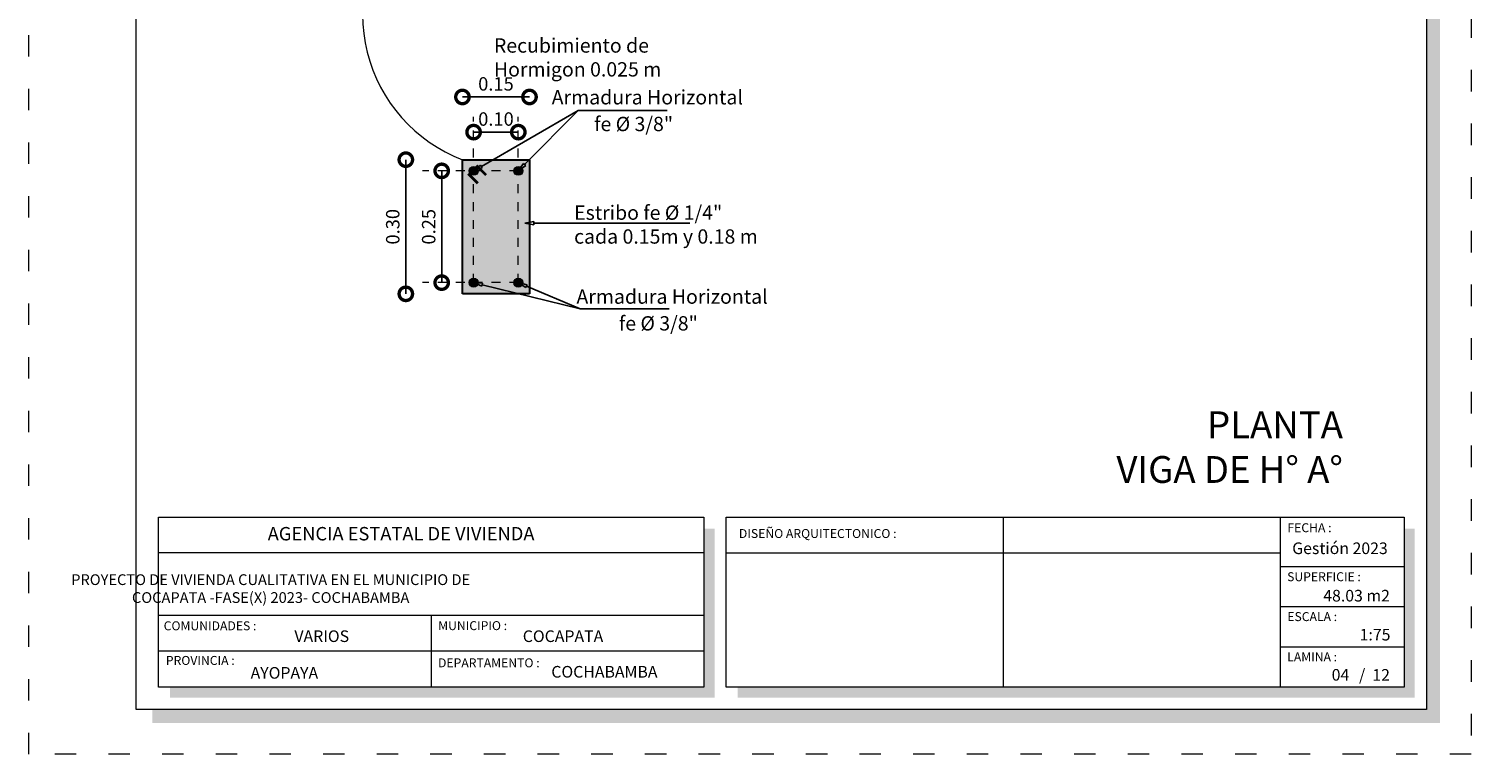
# Model space of a CAD drawing. Units: millimetres. Extents: x 2822 to 2935, y 2244 to 2448.
# Drawn here: x 2885 to 2901, y 2355 to 2364 of the extents above; entities that cross this region are included whole.
import ezdxf
from ezdxf import colors
from ezdxf.entities.mleader import LeaderData, LeaderLine
from ezdxf.math import Vec2, Vec3

# ---------------------------------------------------------------- set-up
doc = ezdxf.new("R2010")
doc.units = ezdxf.units.MM
doc.linetypes.add('ACAD_ISO03W100', pattern=[30, 12, -18])
for name, color, linetype, lineweight in [('0_Pen_No__141', 7, 'Continuous', 5), ('Annotation - Label_Pen_No__46', 5, 'Continuous', 25), ('COTAS', 7, 'Continuous', 5), ('Dibujo 2D - General_Pen_No__121', 255, 'Continuous', 0), ('Dibujo 2D - General_Pen_No__144', 7, 'Continuous', 30), ('nombres', 244, 'Continuous', 13), ('P-0.10', 7, 'Continuous', 9), ('P-0.15', 7, 'Continuous', 15), ('Texto Carinbo', 7, 'Continuous', 5)]:
    doc.layers.add(name, color=color, linetype=linetype, lineweight=lineweight)
doc.layers.add('Dibujo 2D - General_Pen_No__61', color=7, linetype='Continuous', lineweight=20, true_color=0x6a6a6a)
doc.styles.add('Arial', font='arial.ttf')
doc.styles.add('Arial (bold)', font='arialbd.ttf')
doc.styles.add('Estilo_Generado_1', font='calibri.ttf')
doc.styles.add('GENERATED_STYLE_1', font='arial.ttf')
doc.styles.get("Standard").update_dxf_attribs({"font": 'arial.ttf'})
doc.dimstyles.new('iso-20', dxfattribs={"dimtxt": 0.15, "dimasz": 0.3, "dimexe": 0.01, "dimexo": 0.01, "dimgap": 0.05, "dimtad": 1, "dimlfac": 0.2, "dimzin": 1, "dimdsep": 46, "dimtxsty": 'Arial', "dimblk": 'DOTSMALL', "dimcen": 0.05, "dimse1": 1, "dimse2": 1, "dimclrd": 250, "dimclre": 250, "dimadec": 0, "dimazin": 0, "dimtfac": 1, "dimtmove": 0, "dimatfit": 3, "dimldrblk": 'DOTSMALL', "dimfxl": 0.01, "dimtfill": 1, "dimlwd": -1, "dimlwe": -1, "dimarcsym": 0})

# ---------------------------------------------------------------- blocks, each defined once
blk = doc.blocks.new('0c')
h = blk.add_hatch(color=252)
h.dxf.hatch_style = 1
h.paths.add_polyline_path([(15.78, -0.68), (15.63, -0.68), (15.63, -20.35), (1.38, -20.35), (1.38, -20.5), (15.78, -20.5)])
h = blk.add_hatch(color=252)
h.dxf.hatch_style = 1
h.paths.add_polyline_path([(7.668, -18.33), (7.548, -18.33), (7.548, -20.1), (1.58, -20.1), (1.58, -20.22), (7.668, -20.22)])
h = blk.add_hatch(color=252)
h.dxf.hatch_style = 1
h.paths.add_polyline_path([(15.5, -18.33), (15.38, -18.33), (15.38, -20.1), (7.928, -20.1), (7.928, -20.22), (15.5, -20.22)])
at = {"color": 250, "lineweight": 9}
for p, q in [((10.895, -18.2), (10.895, -20.1)), ((13.993, -18.2), (13.993, -20.1)), ((7.548, -18.6), (1.45, -18.6)), ((7.798, -18.6), (13.993, -18.6)), ((13.993, -18.75), (15.38, -18.75)), ((7.548, -19.3), (1.45, -19.3)), ((4.499, -19.3), (4.499, -20.1)), ((13.993, -19.2), (15.38, -19.2)), ((13.993, -19.65), (15.38, -19.65)), ((7.548, -19.7), (1.45, -19.7))]:
    blk.add_line(p, q, dxfattribs=at)
at = {"color": 251, "linetype": 'ACAD_ISO03W100', "lineweight": 5, "ltscale": 0.02}
blk.add_lwpolyline([(0, 0), (16.13, 0), (16.13, -20.85), (0, -20.85)], close=True, dxfattribs=at)
at = {"lineweight": 20}
blk.add_lwpolyline([(1.2, -0.5), (15.63, -0.5), (15.63, -20.35), (1.2, -20.35)], close=True, dxfattribs=at)
at = {"lineweight": 15}
for points in [[(1.45, -18.2), (7.548, -18.2), (7.548, -20.1), (1.45, -20.1)], [(7.798, -18.2), (15.38, -18.2), (15.38, -20.1), (7.798, -20.1)]]:
    blk.add_lwpolyline(points, close=True, dxfattribs=at)
at = {"layer": 'Texto Carinbo', "attachment_point": 1}
for s, insert, char_height, style in [('\\A1;{\\fArial|b1|i0|c0|p34;AGENCIA ESTATAL DE VIVIENDA}', (2.671, -18.31), 0.15, 'Arial (bold)'), ('DISEÑO ARQUITECTONICO :', (7.941, -18.333), 0.1, 'Estilo_Generado_1'), ('FECHA :', (14.075, -18.268), 0.1, 'Estilo_Generado_1'), ('Gestión 2023', (14.129, -18.483), 0.13, 'Arial (bold)'), ('SUPERFICIE :', (14.072, -18.816), 0.1, 'Estilo_Generado_1'), ('ESCALA :', (14.074, -19.262), 0.1, 'Estilo_Generado_1'), ('COMUNIDADES :', (1.508, -19.365), 0.1, 'Estilo_Generado_1'), ('VARIOS', (2.97, -19.466), 0.13, 'Arial (bold)'), ('MUNICIPIO :', (4.578, -19.363), 0.1, 'Estilo_Generado_1'), ('COCAPATA', (5.524, -19.466), 0.13, 'Arial (bold)'), ('1:75', (14.883, -19.449), 0.13, 'Arial (bold)'), ('PROVINCIA :', (1.532, -19.752), 0.1, 'Estilo_Generado_1'), ('DEPARTAMENTO :', (4.576, -19.779), 0.1, 'Estilo_Generado_1'), ('LAMINA :', (14.073, -19.712), 0.1, 'Estilo_Generado_1'), ('AYOPAYA', (2.48, -19.876), 0.13, 'Arial (bold)'), ('COCHABAMBA', (5.843, -19.864), 0.13, 'Arial (bold)'), ('/  12', (14.876, -19.899), 0.13, 'Arial (bold)')]:
    blk.add_mtext(s, dxfattribs=dict(at, insert=insert, char_height=char_height, style=style))
at = {"layer": 'Texto Carinbo', "insert": (1.501, -18.839), "char_height": 0.12, "width": 5.97136, "attachment_point": 1, "style": 'Arial'}
blk.add_mtext('\\pxi-29.704,qc;{\\fArial|b1|i0|c0|p34;PROYECTO DE VIVIENDA CUALITATIVA EN EL MUNICIPIO DE \\PCOCAPATA -FASE(X) 2023- COCHABAMBA}', dxfattribs=at)
blk = doc.blocks.new('3c')
at = {"layer": 'COTAS'}
blk.add_blockref('0c', (0, 0), dxfattribs=at)
at = {"layer": 'Texto Carinbo', "insert": (14.476, -19.013), "char_height": 0.13, "attachment_point": 1, "style": 'Arial (bold)'}
blk.add_mtext('48.03 m2', dxfattribs=at)
blk = doc.blocks.new('_DotSmall')
at = {"color": 0, "linetype": 'ByBlock', "const_width": 0.5}
blk.add_lwpolyline([(-0.0625, 0, 1), (0.0625, 0, 1)], format="xyb", close=True, dxfattribs=at)
blk = doc.blocks.new('*D123')
at = {"color": 250, "transparency": 16777216}
blk.add_line((2943.138, 1862.596), (2943.138, 1861.096), dxfattribs=at)
at = {"layer": 'Defpoints', "color": 0, "transparency": 16777216}
for p in [(2943.771, 1862.596), (2943.138, 1861.096), (2943.771, 1861.096)]:
    blk.add_point(p, dxfattribs=at)
at = {"color": 250, "transparency": 16777216, "xscale": 0.3, "yscale": 0.3, "zscale": 0.3}
for p, rotation in [((2943.138, 1862.596), 90), ((2943.138, 1861.096), 270)]:
    blk.add_blockref('_DotSmall', p, dxfattribs=dict(at, rotation=rotation))
at = {"color": 0, "transparency": 16777216, "insert": (2943.011, 1861.846), "char_height": 0.15, "attachment_point": 5, "rotation": 90, "style": 'Arial', "bg_fill": 3, "box_fill_scale": 1.1, "bg_fill_color": 256, "bg_fill_true_color": 13158600, "bg_fill_transparency": 0}
blk.add_mtext('0.30', dxfattribs=at)
blk = doc.blocks.new('*D124')
at = {"color": 250, "transparency": 16777216}
blk.add_line((2943.771, 1863.297), (2944.521, 1863.297), dxfattribs=at)
at = {"layer": 'Defpoints', "color": 0, "transparency": 16777216}
for p in [(2944.521, 1863.297), (2943.771, 1862.596), (2944.521, 1862.596)]:
    blk.add_point(p, dxfattribs=at)
at = {"color": 250, "transparency": 16777216, "xscale": 0.3, "yscale": 0.3, "zscale": 0.3, "rotation": 180}
blk.add_blockref('_DotSmall', (2943.771, 1863.297), dxfattribs=at)
at = {"color": 250, "transparency": 16777216, "xscale": 0.3, "yscale": 0.3, "zscale": 0.3}
blk.add_blockref('_DotSmall', (2944.521, 1863.297), dxfattribs=at)
at = {"color": 0, "transparency": 16777216, "insert": (2944.146, 1863.424), "char_height": 0.15, "attachment_point": 5, "style": 'Arial', "bg_fill": 3, "box_fill_scale": 1.1, "bg_fill_color": 256, "bg_fill_true_color": 13158600, "bg_fill_transparency": 0}
blk.add_mtext('0.15', dxfattribs=at)
blk = doc.blocks.new('*D293')
at = {"color": 250, "transparency": 16777216}
blk.add_line((0.125, 1.808), (0.625, 1.808), dxfattribs=at)
at = {"layer": 'Defpoints', "color": 0, "transparency": 16777216}
for p in [(0.125, 2.233), (0.625, 2.233)]:
    blk.add_point(p, dxfattribs=at)
at = {"color": 250, "transparency": 16777216, "xscale": 0.3, "yscale": 0.3, "zscale": 0.3, "rotation": 180}
blk.add_blockref('_DotSmall', (0.125, 1.808), dxfattribs=at)
at = {"color": 250, "transparency": 16777216, "xscale": 0.3, "yscale": 0.3, "zscale": 0.3}
blk.add_blockref('_DotSmall', (0.625, 1.808), dxfattribs=at)
at = {"color": 0, "transparency": 16777216, "insert": (0.375, 1.935), "char_height": 0.15, "attachment_point": 5, "style": 'Arial', "bg_fill": 3, "box_fill_scale": 1.1, "bg_fill_color": 256, "bg_fill_true_color": 13158600, "bg_fill_transparency": 0}
blk.add_mtext('0.10', dxfattribs=at)
at = {"layer": 'Defpoints', "color": 0, "transparency": 16777216}
blk.add_point((0.625, 1.808), dxfattribs=at)
blk = doc.blocks.new('*D294')
at = {"color": 250, "transparency": 16777216}
blk.add_line((-0.232, 1.375), (-0.232, 0.125), dxfattribs=at)
at = {"layer": 'Defpoints', "color": 0, "transparency": 16777216}
for p in [(-0.71, 1.375), (-0.71, 0.125), (-0.232, 0.125)]:
    blk.add_point(p, dxfattribs=at)
at = {"color": 250, "transparency": 16777216, "xscale": 0.3, "yscale": 0.3, "zscale": 0.3}
for p, rotation in [((-0.232, 1.375), 90), ((-0.232, 0.125), 270)]:
    blk.add_blockref('_DotSmall', p, dxfattribs=dict(at, rotation=rotation))
at = {"color": 0, "transparency": 16777216, "insert": (-0.358, 0.75), "char_height": 0.15, "attachment_point": 5, "rotation": 90, "style": 'Arial', "bg_fill": 3, "box_fill_scale": 1.1, "bg_fill_color": 256, "bg_fill_true_color": 13158600, "bg_fill_transparency": 0}
blk.add_mtext('0.25', dxfattribs=at)
blk = doc.blocks.new('_ClosedBlank')
at = {"color": 0, "linetype": 'ByBlock', "lineweight": -2}
for p, q in [((-1, 0.17), (0, 0)), ((-1, 0.17), (-1, -0.17)), ((0, 0), (-1, -0.17))]:
    blk.add_line(p, q, dxfattribs=at)
blk = doc.blocks.new('Viga')
at = {"layer": 'Dibujo 2D - General_Pen_No__121', "linetype": 'Continuous'}
blk.add_hatch(color=9, dxfattribs=at).paths.add_polyline_path([(0, 1.5), (0.75, 1.5), (0.75, 0), (0, 0)])
at = {"layer": 'Dibujo 2D - General_Pen_No__61', "linetype": 'Continuous'}
h = blk.add_hatch(color=256, dxfattribs=at)
h.paths.add_polyline_path([(0.05, 1.4, -0.414214), (0.1, 1.45), (0.65, 1.45, -0.414214), (0.7, 1.4), (0.7, 0.1, -0.414214), (0.65, 0.05), (0.1, 0.05, -0.414214), (0.05, 0.1)])
h.paths.add_polyline_path([(0.075, 0.125, 0.414214), (0.125, 0.075), (0.625, 0.075, 0.414214), (0.675, 0.125), (0.675, 1.375, 0.414214), (0.625, 1.425), (0.125, 1.425, 0.414214), (0.075, 1.375)], flags=0)
for points in [[(0.183, 1.246), (0.075, 1.355), (0.054, 1.333), (0.162, 1.225)], [(0.075, 1.375, 1), (0.175, 1.375, 1)], [(0.254, 1.317), (0.145, 1.425), (0.167, 1.446), (0.275, 1.338)], [(0.575, 1.375, 1), (0.675, 1.375, 1)], [(0.075, 0.125, 1), (0.175, 0.125, 1)], [(0.575, 0.125, 1), (0.675, 0.125, 1)]]:
    blk.add_hatch(color=256, dxfattribs=at).paths.add_polyline_path(points)
at = {"layer": '0_Pen_No__141', "linetype": 'Continuous'}
for centre in [(0.125, 1.375), (0.625, 1.375), (0.125, 0.125), (0.625, 0.125)]:
    blk.add_circle(centre, 0.05, dxfattribs=at)
at = {"layer": 'Dibujo 2D - General_Pen_No__144', "linetype": 'Continuous'}
for p, q in [((0, 0), (0, 1.5)), ((0, 1.5), (0.75, 1.5)), ((0.75, 1.5), (0.75, 0)), ((0.75, 0), (0, 0))]:
    blk.add_line(p, q, dxfattribs=at)
at = {"layer": 'Annotation - Label_Pen_No__46', "linetype": 'Continuous', "char_height": 0.16, "attachment_point": 7, "style": 'GENERATED_STYLE_1'}
for s, insert in [('\\A1;Armadura Horizontal', (0.998, 2.118)), ('\\A1;fe %%C 3/8"', (1.473, 1.819)), ('\\A1;Armadura Horizontal', (1.275, -0.111)), ('\\A1;fe %%C 3/8"', (1.75, -0.41))]:
    blk.add_mtext(s, dxfattribs=dict(at, insert=insert))
at = {"layer": 'Annotation - Label_Pen_No__46', "linetype": 'Continuous', "insert": (1.249, 0.561), "char_height": 0.16, "width": 2.27695, "attachment_point": 7, "style": 'GENERATED_STYLE_1'}
blk.add_mtext('\\A1;Estribo fe %%C 1/4"\\Pcada 0.15m y 0.18 m', dxfattribs=at)
at = {"layer": 'P-0.15', "color": 5, "lineweight": 5}
ml = blk.add_multileader_mtext('Standard', dxfattribs=at)
ml.set_content('', color=5)
ml.set_leader_properties()
ml.set_arrow_properties(name='CLOSEDBLANK')
ml.build(insert=Vec2(0, 0))
ml.multileader.update_dxf_attribs({"text_right_attachment_type": 6, "dogleg_length": 0.36, "arrow_head_size": 0.1})
ctx = ml.context
ctx.base_point, ctx.char_height, ctx.arrow_head_size, ctx.landing_gap_size, ctx.plane_origin = Vec3(2.542, 0.79), 0.05, 0.1, 0.025, Vec3(0.559, 0.901)
ctx.right_attachment = 6
notes = []
notes.append((ctx, [(0, (1, 1, 0), (2.178, 0.79), (1, 0), 0.364, [(0, [(0.698, 0.79)], 0, [])])]))
ctx.mtext.insert, ctx.mtext.flow_direction = Vec3(2.567, 0.815), 5
ml = blk.add_multileader_mtext('Standard', dxfattribs=at)
ml.set_content('', color=5)
ml.set_leader_properties()
ml.set_arrow_properties(name='CLOSEDBLANK')
ml.build(insert=Vec2(0, 0))
ml.multileader.update_dxf_attribs({"text_right_attachment_type": 6, "dogleg_length": 0.36, "arrow_head_size": 0.1})
ctx = ml.context
ctx.base_point, ctx.char_height, ctx.arrow_head_size, ctx.landing_gap_size, ctx.plane_origin = Vec3(2.314, -0.169), 0.05, 0.1, 0.025, Vec3(-0.014, 0.014)
ctx.right_attachment = 6
notes.append((ctx, [(0, (1, 1, 0), (1.317, -0.169), (1, 0), 0.996, [(0, [(0.125, 0.125)], 0, [])])]))
ctx.mtext.insert, ctx.mtext.flow_direction = Vec3(2.339, -0.144), 5
ml = blk.add_multileader_mtext('Standard', dxfattribs=at)
ml.set_content('', color=5)
ml.set_leader_properties()
ml.set_arrow_properties(name='CLOSEDBLANK')
ml.build(insert=Vec2(0, 0))
ml.multileader.update_dxf_attribs({"text_right_attachment_type": 6, "dogleg_length": 0.36, "arrow_head_size": 0.1})
ctx = ml.context
ctx.base_point, ctx.char_height, ctx.arrow_head_size, ctx.landing_gap_size, ctx.plane_origin = Vec3(1.814, -0.169), 0.05, 0.1, 0.025, Vec3(0.486, 0.014)
ctx.right_attachment = 6
notes.append((ctx, [(0, (1, 1, 0), (1.317, -0.169), (1, 0), 0.496, [(0, [(0.625, 0.125)], 0, [])])]))
ctx.mtext.insert, ctx.mtext.flow_direction = Vec3(1.839, -0.144), 5
for ctx, leaders in notes:
    for number, flags, end, landing, length, lines in leaders:
        leader = LeaderData()
        leader.index, (leader.has_last_leader_line, leader.has_dogleg_vector, leader.attachment_direction) = number, flags
        leader.last_leader_point, leader.dogleg_vector, leader.dogleg_length = Vec3(end), Vec3(landing), length
        for number, points, colour, breaks in lines:
            line = LeaderLine()
            line.index, line.vertices, line.color, line.breaks = number, Vec3.list(points), colors.encode_raw_color(colour), breaks
            leader.lines.append(line)
        ctx.leaders.append(leader)
at = {"color": 5}
dim = blk.add_linear_dim(base=(-0.633, 0), p1=(0, 1.5), p2=(0, 0), angle=90, text='0.30', dimstyle='iso-20', dxfattribs=at)
dim.commit()
dim.dimension.update_dxf_attribs({"geometry": '*D123', "text_midpoint": (-0.759, 0.75), "insert": (-2943.771, -1861.096)})
dim = blk.add_linear_dim(base=(0.75, 2.201), p1=(0, 1.5), p2=(0.75, 1.5), dimstyle='iso-20', dxfattribs=at)
dim.commit()
dim.dimension.update_dxf_attribs({"geometry": '*D124', "text_midpoint": (0.375, 2.328), "insert": (-2943.771, -1861.096)})
at = {"layer": 'Annotation - Label_Pen_No__46', "linetype": 'Continuous', "insert": (0.352, 2.43), "char_height": 0.16, "attachment_point": 7, "style": 'GENERATED_STYLE_1'}
blk.add_mtext('\\A1;Recubimiento de \\PHormigon 0.025 m', dxfattribs=at)
at = {"color": 5}
dim = blk.add_linear_dim(base=(0.625, 1.808), p1=(0.125, 2.233), p2=(0.625, 2.233), dimstyle='iso-20', dxfattribs=at)
dim.commit()
dim.dimension.update_dxf_attribs({"geometry": '*D293', "text_midpoint": (0.375, 1.935)})
dim = blk.add_linear_dim(base=(-0.232, 0.125), p1=(-0.71, 1.375), p2=(-0.71, 0.125), angle=90, text='0.25', dimstyle='iso-20', dxfattribs=at)
dim.commit()
dim.dimension.update_dxf_attribs({"geometry": '*D294', "text_midpoint": (-0.358, 0.75)})
at = {"layer": 'P-0.10', "linetype": 'ACAD_ISO03W100', "ltscale": 0.0035}
for p, q in [((0.125, 0.125), (0.125, 1.979)), ((0.625, 0.125), (0.625, 1.979)), ((0.625, 1.375), (-0.446, 1.375)), ((0.625, 0.125), (-0.446, 0.125))]:
    blk.add_line(p, q, dxfattribs=at)
at = {"layer": 'P-0.15', "color": 5, "lineweight": 5}
ml = blk.add_multileader_mtext('Standard', dxfattribs=at)
ml.set_content('', color=5)
ml.set_leader_properties()
ml.set_arrow_properties(name='CLOSEDBLANK')
ml.build(insert=Vec2(0, 0))
ml.multileader.update_dxf_attribs({"text_right_attachment_type": 6, "dogleg_length": 0.36, "arrow_head_size": 0.1})
ctx = ml.context
ctx.base_point, ctx.char_height, ctx.arrow_head_size, ctx.landing_gap_size, ctx.plane_origin = Vec3(2.291, 2.049), 0.05, 0.1, 0.025, Vec3(-0.014, 1.486)
ctx.right_attachment = 6
notes = []
notes.append((ctx, [(0, (1, 1, 0), (1.295, 2.049), (1, 0), 0.996, [(0, [(0.125, 1.375)], 0, [])])]))
ctx.mtext.insert, ctx.mtext.flow_direction = Vec3(2.316, 2.074), 5
ml = blk.add_multileader_mtext('Standard', dxfattribs=at)
ml.set_content('', color=5)
ml.set_leader_properties()
ml.set_arrow_properties(name='CLOSEDBLANK')
ml.build(insert=Vec2(0, 0))
ml.multileader.update_dxf_attribs({"text_right_attachment_type": 6, "dogleg_length": 0.36, "arrow_head_size": 0.1})
ctx = ml.context
ctx.base_point, ctx.char_height, ctx.arrow_head_size, ctx.landing_gap_size, ctx.plane_origin = Vec3(1.791, 2.049), 0.05, 0.1, 0.025, Vec3(0.486, 1.486)
ctx.right_attachment = 6
notes.append((ctx, [(0, (1, 1, 0), (1.295, 2.049), (1, 0), 0.496, [(0, [(0.625, 1.375)], 0, [])])]))
ctx.mtext.insert, ctx.mtext.flow_direction = Vec3(1.816, 2.074), 5
for ctx, leaders in notes:
    for number, flags, end, landing, length, lines in leaders:
        leader = LeaderData()
        leader.index, (leader.has_last_leader_line, leader.has_dogleg_vector, leader.attachment_direction) = number, flags
        leader.last_leader_point, leader.dogleg_vector, leader.dogleg_length = Vec3(end), Vec3(landing), length
        for number, points, colour, breaks in lines:
            line = LeaderLine()
            line.index, line.vertices, line.color, line.breaks = number, Vec3.list(points), colors.encode_raw_color(colour), breaks
            leader.lines.append(line)
        ctx.leaders.append(leader)

msp = doc.modelspace()

# ---------------------------------------------------------------- block references
msp.add_blockref('3c', (2884.502, 2376.286))

# ---------------------------------------------------------------- texts
at = {"layer": 'nombres', "ltscale": 0.2, "insert": (2891.127, 2359.269), "char_height": 0.3, "width": 8.07096, "attachment_point": 1}
msp.add_mtext('\\pxqr;{\\fCentury Gothic|b1|i0|c0|p34; PLANTA \\P VIGA DE H° A°}', dxfattribs=at)
at = {"layer": 'Texto Carinbo', "insert": (2899.072, 2356.388), "char_height": 0.13, "attachment_point": 1, "style": 'Arial (bold)'}
msp.add_mtext('04', dxfattribs=at)

# ---------------------------------------------------------------- next in the draw order: block references
at = {"linetype": 'Continuous'}
msp.add_blockref('Viga', (2889.351, 2360.583), dxfattribs=at)

# ---------------------------------------------------------------- next in the draw order: linework, layer by layer
at = {"color": 5, "lineweight": 9}
msp.add_arc((2889.97, 2363.704), 1.735, 138.8019, 249.1232, dxfattribs=at)

doc.saveas('drawing.dxf')
